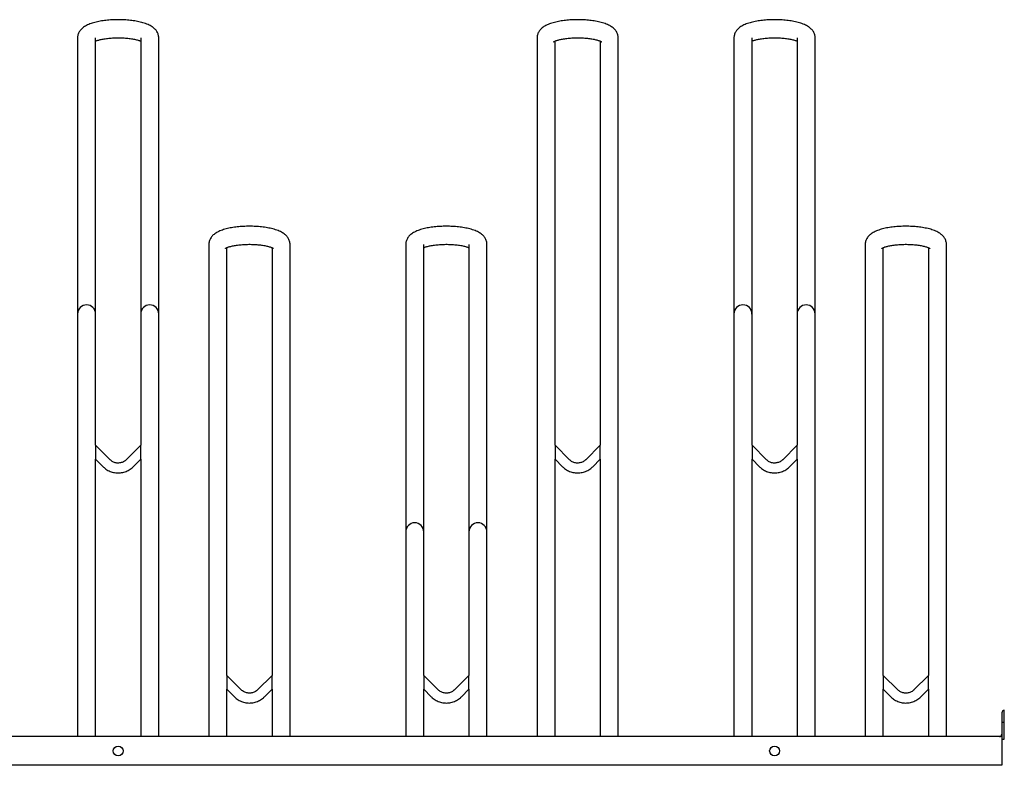
# Model space of a CAD drawing. Units: millimetres. Extents: x -100989 to 17128, y -24790 to 18588.
# Drawn here: x -72105 to -70905, y -1553 to -645 of the extents above; entities that cross this region are included whole.
import ezdxf

# ---------------------------------------------------------------- set-up
doc = ezdxf.new("R2010")
doc.units = ezdxf.units.MM
doc.header["$LTSCALE"] = 20
doc.linetypes.add('SLD-Solid', pattern=[0])
doc.layers.add('VELOPA-FIG25', color=4, linetype='Continuous', lineweight=25)

msp = doc.modelspace()

# ---------------------------------------------------------------- linework, layer by layer
at = {"layer": 'VELOPA-FIG25', "linetype": 'SLD-Solid'}
for p, q in [((-72034.48, -667.62), (-72034.48, -1518.41)), ((-72012.48, -1163.72), (-72012.48, -667.62)), ((-71957.48, -667.62), (-71957.48, -1163.72)), ((-71935.48, -1518.41), (-71935.48, -667.62)), ((-71474.48, -667.62), (-71474.48, -1518.41)), ((-71452.48, -1163.72), (-71452.48, -671.4)), ((-71397.48, -671.41), (-71397.48, -1163.72)), ((-71375.48, -1518.41), (-71375.48, -667.62)), ((-71234.48, -667.62), (-71234.48, -1518.41)), ((-71212.48, -1163.72), (-71212.48, -667.62)), ((-71157.48, -667.62), (-71157.48, -1163.72)), ((-71135.48, -1518.41), (-71135.48, -667.62)), ((-71874.48, -919.17), (-71874.48, -1518.41)), ((-71852.48, -1443.94), (-71852.48, -922.95)), ((-71797.48, -922.96), (-71797.48, -1443.94)), ((-71775.48, -1518.41), (-71775.48, -919.17)), ((-71634.48, -919.17), (-71634.48, -1518.41)), ((-71612.48, -1443.93), (-71612.48, -919.17)), ((-71557.48, -919.17), (-71557.48, -1443.93)), ((-71535.48, -1518.41), (-71535.48, -919.17)), ((-71074.48, -919.17), (-71074.48, -1518.41)), ((-71052.48, -1443.94), (-71052.48, -922.95)), ((-70997.48, -922.96), (-70997.48, -1443.94)), ((-70975.48, -1518.41), (-70975.48, -919.17)), ((-71994.89, -1181.25), (-72012.48, -1163.72)), ((-72012.48, -1163.72), (-72012.48, -1180.65)), ((-71957.48, -1163.72), (-71975.07, -1181.25)), ((-71957.48, -1180.65), (-71957.48, -1163.72)), ((-71434.89, -1181.25), (-71452.48, -1163.72)), ((-71452.48, -1163.72), (-71452.48, -1180.65)), ((-71397.48, -1163.72), (-71415.07, -1181.25)), ((-71397.48, -1180.65), (-71397.48, -1163.72)), ((-71194.89, -1181.25), (-71212.48, -1163.72)), ((-71212.48, -1163.72), (-71212.48, -1180.65)), ((-71157.48, -1163.72), (-71175.07, -1181.25)), ((-71157.48, -1180.65), (-71157.48, -1163.72)), ((-72012.48, -1518.41), (-72012.48, -1180.64)), ((-72012.48, -1180.66), (-72003.36, -1189.75)), ((-71966.61, -1189.75), (-71957.48, -1180.66)), ((-71957.48, -1180.64), (-71957.48, -1518.41)), ((-71452.48, -1518.41), (-71452.48, -1180.64)), ((-71452.48, -1180.66), (-71443.36, -1189.75)), ((-71406.61, -1189.75), (-71397.48, -1180.66)), ((-71397.48, -1180.64), (-71397.48, -1518.41)), ((-71212.48, -1518.41), (-71212.48, -1180.64)), ((-71212.48, -1180.66), (-71203.36, -1189.75)), ((-71166.61, -1189.75), (-71157.48, -1180.66)), ((-71157.48, -1180.64), (-71157.48, -1518.41)), ((-71834.89, -1461.46), (-71852.48, -1443.93)), ((-71834.89, -1461.47), (-71852.48, -1443.94)), ((-71852.48, -1443.94), (-71852.48, -1460.87)), ((-71797.48, -1443.93), (-71815.07, -1461.46)), ((-71797.48, -1443.94), (-71815.07, -1461.47)), ((-71797.48, -1460.87), (-71797.48, -1443.94)), ((-71594.89, -1461.46), (-71612.48, -1443.93)), ((-71612.48, -1443.93), (-71612.48, -1460.86)), ((-71557.48, -1443.93), (-71575.07, -1461.46)), ((-71557.48, -1460.86), (-71557.48, -1443.93)), ((-71034.89, -1461.46), (-71052.48, -1443.93)), ((-71034.89, -1461.47), (-71052.48, -1443.94)), ((-71052.48, -1443.94), (-71052.48, -1460.87)), ((-70997.48, -1443.93), (-71015.07, -1461.46)), ((-70997.48, -1443.94), (-71015.07, -1461.47)), ((-70997.48, -1460.87), (-70997.48, -1443.94)), ((-71852.48, -1518.41), (-71852.48, -1460.86)), ((-71852.48, -1460.88), (-71843.36, -1469.97)), ((-71806.61, -1469.97), (-71797.48, -1460.88)), ((-71797.48, -1460.86), (-71797.48, -1518.41)), ((-71612.48, -1518.41), (-71612.48, -1460.85)), ((-71612.48, -1460.87), (-71603.36, -1469.96)), ((-71612.48, -1460.88), (-71603.36, -1469.97)), ((-71566.61, -1469.96), (-71557.48, -1460.87)), ((-71566.61, -1469.97), (-71557.48, -1460.88)), ((-71557.48, -1460.85), (-71557.48, -1518.41)), ((-71052.48, -1518.41), (-71052.48, -1460.86)), ((-71052.48, -1460.88), (-71043.36, -1469.97)), ((-71006.61, -1469.97), (-70997.48, -1460.88)), ((-70997.48, -1460.86), (-70997.48, -1518.41)), ((-70904.98, -1521.41), (-70904.98, -1486.41)), ((-70907.98, -1489.41), (-70907.98, -1553.41)), ((-70904.98, -1501.41), (-70907.98, -1501.41)), ((-70907.98, -1518.41), (-73301.98, -1518.41)), ((-70907.98, -1521.41), (-70904.98, -1521.41)), ((-70907.98, -1553.41), (-73301.98, -1553.41))]:
    msp.add_line(p, q, dxfattribs=at)
for centre in [(-71984.98, -1535.91), (-71184.98, -1535.91)]:
    msp.add_circle(centre, 6, dxfattribs=at)
for centre, start, end in [((-70904.98, -1489.41), 90, 180), ((-70910.98, -1515.41), 270, 0)]:
    msp.add_arc(centre, 3, start, end, dxfattribs=at)
for centre in [(-72023.48, -1003.87), (-71946.48, -1003.87), (-71223.48, -1003.87), (-71146.48, -1003.87), (-71623.48, -1269.28), (-71546.48, -1269.28)]:
    msp.add_ellipse(centre, major_axis=(0, 11.2), ratio=0.981884, start_param=4.712389, end_param=7.8539816, dxfattribs=at)
for points, knots in [([(-71935.48, -667.62), (-71935.51, -666.95), (-71935.57, -665.57), (-71936.02, -663.57), (-71936.73, -661.64), (-71937.68, -659.86), (-71938.84, -658.2), (-71940.23, -656.65), (-71941.84, -655.2), (-71943.74, -653.82), (-71945.98, -652.49), (-71948.59, -651.23), (-71951.51, -650.09), (-71954.64, -649.08), (-71957.9, -648.22), (-71961.26, -647.48), (-71964.72, -646.87), (-71968.27, -646.36), (-71971.9, -645.96), (-71975.59, -645.66), (-71979.32, -645.46), (-71983.09, -645.36), (-71986.86, -645.36), (-71990.62, -645.46), (-71994.34, -645.66), (-71998.01, -645.95), (-72001.61, -646.35), (-72005.11, -646.85), (-72008.51, -647.45), (-72011.8, -648.16), (-72014.97, -648.98), (-72018.02, -649.94), (-72020.95, -651.05), (-72023.67, -652.32), (-72026.07, -653.71), (-72028.1, -655.18), (-72029.8, -656.71), (-72031.22, -658.32), (-72032.4, -660.04), (-72033.33, -661.85), (-72034.02, -663.84), (-72034.42, -665.78), (-72034.46, -667.07), (-72034.48, -667.62)], [0, 0, 0, 0, 0.0175801, 0.035821, 0.0539661, 0.0723057, 0.0911759, 0.1109942, 0.1322898, 0.1556993, 0.1818097, 0.2105948, 0.2407524, 0.2703154, 0.2989752, 0.3268802, 0.3542274, 0.3811734, 0.4078331, 0.4342917, 0.4606144, 0.4868537, 0.5130544, 0.5392578, 0.5654914, 0.5917979, 0.6182251, 0.6448306, 0.6716869, 0.6988902, 0.7265715, 0.7549127, 0.7841581, 0.8145764, 0.8424834, 0.8675209, 0.8899316, 0.9104712, 0.9297476, 0.9482, 0.9661407, 0.9857077, 1, 1, 1, 1]), ([(-71375.48, -667.62), (-71375.51, -666.95), (-71375.57, -665.57), (-71376.02, -663.57), (-71376.73, -661.64), (-71377.68, -659.86), (-71378.84, -658.2), (-71380.23, -656.65), (-71381.84, -655.2), (-71383.74, -653.82), (-71385.98, -652.49), (-71388.59, -651.23), (-71391.51, -650.09), (-71394.64, -649.08), (-71397.9, -648.22), (-71401.26, -647.48), (-71404.72, -646.87), (-71408.27, -646.36), (-71411.9, -645.96), (-71415.59, -645.66), (-71419.32, -645.46), (-71423.09, -645.36), (-71426.86, -645.36), (-71430.62, -645.46), (-71434.34, -645.66), (-71438.01, -645.95), (-71441.61, -646.35), (-71445.11, -646.85), (-71448.51, -647.45), (-71451.8, -648.16), (-71454.97, -648.98), (-71458.02, -649.94), (-71460.95, -651.05), (-71463.67, -652.32), (-71466.07, -653.71), (-71468.1, -655.18), (-71469.8, -656.71), (-71471.22, -658.32), (-71472.4, -660.04), (-71473.33, -661.85), (-71474.02, -663.84), (-71474.42, -665.78), (-71474.46, -667.07), (-71474.48, -667.62)], [0, 0, 0, 0, 0.0175801, 0.035821, 0.0539661, 0.0723057, 0.0911759, 0.1109942, 0.1322898, 0.1556993, 0.1818097, 0.2105948, 0.2407524, 0.2703154, 0.2989752, 0.3268802, 0.3542274, 0.3811734, 0.4078331, 0.4342917, 0.4606144, 0.4868537, 0.5130544, 0.5392578, 0.5654914, 0.5917979, 0.6182251, 0.6448306, 0.6716869, 0.6988902, 0.7265715, 0.7549127, 0.7841581, 0.8145764, 0.8424834, 0.8675209, 0.8899316, 0.9104712, 0.9297476, 0.9482, 0.9661407, 0.9857077, 1, 1, 1, 1]), ([(-71135.48, -667.62), (-71135.51, -666.95), (-71135.57, -665.57), (-71136.02, -663.57), (-71136.73, -661.64), (-71137.68, -659.86), (-71138.84, -658.2), (-71140.23, -656.65), (-71141.84, -655.2), (-71143.74, -653.82), (-71145.98, -652.49), (-71148.59, -651.23), (-71151.51, -650.09), (-71154.64, -649.08), (-71157.9, -648.22), (-71161.26, -647.48), (-71164.72, -646.87), (-71168.27, -646.36), (-71171.9, -645.96), (-71175.59, -645.66), (-71179.32, -645.46), (-71183.09, -645.36), (-71186.86, -645.36), (-71190.62, -645.46), (-71194.34, -645.66), (-71198.01, -645.95), (-71201.61, -646.35), (-71205.11, -646.85), (-71208.51, -647.45), (-71211.8, -648.16), (-71214.97, -648.98), (-71218.02, -649.94), (-71220.95, -651.05), (-71223.67, -652.32), (-71226.07, -653.71), (-71228.1, -655.18), (-71229.8, -656.71), (-71231.22, -658.32), (-71232.4, -660.04), (-71233.33, -661.85), (-71234.02, -663.84), (-71234.42, -665.78), (-71234.46, -667.07), (-71234.48, -667.62)], [0, 0, 0, 0, 0.0175801, 0.035821, 0.0539661, 0.0723057, 0.0911759, 0.1109942, 0.1322898, 0.1556993, 0.1818097, 0.2105948, 0.2407524, 0.2703154, 0.2989752, 0.3268802, 0.3542274, 0.3811734, 0.4078331, 0.4342917, 0.4606144, 0.4868537, 0.5130544, 0.5392578, 0.5654914, 0.5917979, 0.6182251, 0.6448306, 0.6716869, 0.6988902, 0.7265715, 0.7549127, 0.7841581, 0.8145764, 0.8424834, 0.8675209, 0.8899316, 0.9104712, 0.9297476, 0.9482, 0.9661407, 0.9857077, 1, 1, 1, 1]), ([(-72012.48, -671.4), (-72012.44, -671.38), (-72012.08, -671.22), (-72011.13, -670.86), (-72009.63, -670.36), (-72007.8, -669.84), (-72005.7, -669.34), (-72003.34, -668.87), (-72000.75, -668.44), (-71997.97, -668.08), (-71995.04, -667.78), (-71991.98, -667.55), (-71988.83, -667.41), (-71985.64, -667.35), (-71982.43, -667.38), (-71979.25, -667.49), (-71976.13, -667.68), (-71973.11, -667.95), (-71970.23, -668.3), (-71967.52, -668.71), (-71965.01, -669.18), (-71962.75, -669.69), (-71960.75, -670.23), (-71959.09, -670.77), (-71957.99, -671.17), (-71957.57, -671.37), (-71957.48, -671.41)], [0, 0, 0, 0, 0.0056953, 0.0438166, 0.0837917, 0.1254022, 0.1683933, 0.212512, 0.2575284, 0.3032442, 0.3494925, 0.3961343, 0.4430524, 0.490146, 0.537325, 0.5844968, 0.6315581, 0.6784194, 0.7249812, 0.7711284, 0.8167238, 0.861603, 0.9055696, 0.9483949, 0.9898283, 1, 1, 1, 1]), ([(-71454.26, -672.34), (-71454.25, -672.33), (-71454.22, -672.3), (-71453.88, -672.08), (-71453.27, -671.75), (-71452.36, -671.34), (-71451.15, -670.86), (-71449.62, -670.35), (-71447.8, -669.84), (-71445.7, -669.34), (-71443.34, -668.87), (-71440.75, -668.44), (-71437.97, -668.08), (-71435.04, -667.78), (-71431.98, -667.55), (-71428.83, -667.41), (-71425.64, -667.35), (-71422.43, -667.38), (-71419.25, -667.49), (-71416.13, -667.68), (-71413.11, -667.95), (-71410.23, -668.3), (-71407.52, -668.71), (-71405.01, -669.18), (-71402.75, -669.69), (-71400.76, -670.23), (-71399.07, -670.77), (-71397.71, -671.29), (-71396.72, -671.74), (-71396.09, -672.08), (-71395.75, -672.3), (-71395.72, -672.33), (-71395.7, -672.34)], [0, 0, 0, 0, 0.0218325, 0.0478435, 0.0752294, 0.1041814, 0.1347205, 0.1667446, 0.2000788, 0.234519, 0.2698626, 0.3059253, 0.3425483, 0.3795979, 0.4169627, 0.4545489, 0.4922757, 0.5300709, 0.5678603, 0.6055612, 0.6431018, 0.6804026, 0.7173712, 0.7538977, 0.7898506, 0.8250723, 0.8593797, 0.892572, 0.9244545, 0.9517567, 0.9777125, 1, 1, 1, 1]), ([(-71212.48, -671.4), (-71212.44, -671.38), (-71212.08, -671.22), (-71211.13, -670.86), (-71209.63, -670.36), (-71207.8, -669.84), (-71205.7, -669.34), (-71203.34, -668.87), (-71200.75, -668.44), (-71197.97, -668.08), (-71195.04, -667.78), (-71191.98, -667.55), (-71188.83, -667.41), (-71185.64, -667.35), (-71182.43, -667.38), (-71179.25, -667.49), (-71176.13, -667.68), (-71173.11, -667.95), (-71170.23, -668.3), (-71167.52, -668.71), (-71165.01, -669.18), (-71162.75, -669.69), (-71160.75, -670.23), (-71159.09, -670.77), (-71157.99, -671.17), (-71157.57, -671.37), (-71157.48, -671.41)], [0, 0, 0, 0, 0.0056953, 0.0438166, 0.0837917, 0.1254022, 0.1683933, 0.212512, 0.2575284, 0.3032442, 0.3494925, 0.3961343, 0.4430524, 0.490146, 0.537325, 0.5844968, 0.6315581, 0.6784194, 0.7249812, 0.7711284, 0.8167238, 0.861603, 0.9055696, 0.9483949, 0.9898283, 1, 1, 1, 1]), ([(-71775.48, -919.17), (-71775.51, -918.5), (-71775.57, -917.12), (-71776.02, -915.12), (-71776.73, -913.19), (-71777.68, -911.41), (-71778.84, -909.75), (-71780.23, -908.2), (-71781.84, -906.75), (-71783.74, -905.37), (-71785.98, -904.04), (-71788.59, -902.78), (-71791.51, -901.64), (-71794.64, -900.63), (-71797.9, -899.77), (-71801.26, -899.03), (-71804.72, -898.42), (-71808.27, -897.91), (-71811.9, -897.51), (-71815.59, -897.21), (-71819.32, -897.01), (-71823.09, -896.91), (-71826.86, -896.91), (-71830.62, -897.01), (-71834.34, -897.21), (-71838.01, -897.5), (-71841.61, -897.9), (-71845.11, -898.4), (-71848.51, -899), (-71851.8, -899.71), (-71854.97, -900.53), (-71858.02, -901.49), (-71860.95, -902.6), (-71863.67, -903.87), (-71866.07, -905.26), (-71868.1, -906.73), (-71869.8, -908.26), (-71871.22, -909.87), (-71872.4, -911.59), (-71873.33, -913.4), (-71874.02, -915.38), (-71874.42, -917.33), (-71874.46, -918.62), (-71874.48, -919.17)], [0, 0, 0, 0, 0.0175801, 0.035821, 0.0539661, 0.0723057, 0.0911759, 0.1109942, 0.1322898, 0.1556993, 0.1818097, 0.2105948, 0.2407524, 0.2703154, 0.2989752, 0.3268802, 0.3542274, 0.3811734, 0.4078331, 0.4342917, 0.4606144, 0.4868537, 0.5130544, 0.5392578, 0.5654914, 0.5917979, 0.6182251, 0.6448306, 0.6716869, 0.6988902, 0.7265715, 0.7549127, 0.7841581, 0.8145764, 0.8424834, 0.8675209, 0.8899316, 0.9104712, 0.9297476, 0.9482, 0.9661407, 0.9857077, 1, 1, 1, 1]), ([(-71535.48, -919.17), (-71535.51, -918.5), (-71535.57, -917.12), (-71536.02, -915.12), (-71536.73, -913.19), (-71537.68, -911.41), (-71538.84, -909.75), (-71540.23, -908.2), (-71541.84, -906.75), (-71543.74, -905.37), (-71545.98, -904.04), (-71548.59, -902.78), (-71551.51, -901.64), (-71554.64, -900.63), (-71557.9, -899.77), (-71561.26, -899.03), (-71564.72, -898.42), (-71568.27, -897.91), (-71571.9, -897.51), (-71575.59, -897.21), (-71579.32, -897.01), (-71583.09, -896.91), (-71586.86, -896.91), (-71590.62, -897.01), (-71594.34, -897.21), (-71598.01, -897.5), (-71601.61, -897.9), (-71605.11, -898.4), (-71608.51, -899), (-71611.8, -899.71), (-71614.97, -900.53), (-71618.02, -901.49), (-71620.95, -902.6), (-71623.67, -903.87), (-71626.07, -905.26), (-71628.1, -906.73), (-71629.8, -908.26), (-71631.22, -909.87), (-71632.4, -911.59), (-71633.33, -913.4), (-71634.02, -915.38), (-71634.42, -917.33), (-71634.46, -918.62), (-71634.48, -919.17)], [0, 0, 0, 0, 0.0175801, 0.035821, 0.0539661, 0.0723057, 0.0911759, 0.1109942, 0.1322898, 0.1556993, 0.1818097, 0.2105948, 0.2407524, 0.2703154, 0.2989752, 0.3268802, 0.3542274, 0.3811734, 0.4078331, 0.4342917, 0.4606144, 0.4868537, 0.5130544, 0.5392578, 0.5654914, 0.5917979, 0.6182251, 0.6448306, 0.6716869, 0.6988902, 0.7265715, 0.7549127, 0.7841581, 0.8145764, 0.8424834, 0.8675209, 0.8899316, 0.9104712, 0.9297476, 0.9482, 0.9661407, 0.9857077, 1, 1, 1, 1]), ([(-70975.48, -919.17), (-70975.51, -918.5), (-70975.57, -917.12), (-70976.02, -915.12), (-70976.73, -913.19), (-70977.68, -911.41), (-70978.84, -909.75), (-70980.23, -908.2), (-70981.84, -906.75), (-70983.74, -905.37), (-70985.98, -904.04), (-70988.59, -902.78), (-70991.51, -901.64), (-70994.64, -900.63), (-70997.9, -899.77), (-71001.26, -899.03), (-71004.72, -898.42), (-71008.27, -897.91), (-71011.9, -897.51), (-71015.59, -897.21), (-71019.32, -897.01), (-71023.09, -896.91), (-71026.86, -896.91), (-71030.62, -897.01), (-71034.34, -897.21), (-71038.01, -897.5), (-71041.61, -897.9), (-71045.11, -898.4), (-71048.51, -899), (-71051.8, -899.71), (-71054.97, -900.53), (-71058.02, -901.49), (-71060.95, -902.6), (-71063.67, -903.87), (-71066.07, -905.26), (-71068.1, -906.73), (-71069.8, -908.26), (-71071.22, -909.87), (-71072.4, -911.59), (-71073.33, -913.4), (-71074.02, -915.38), (-71074.42, -917.33), (-71074.46, -918.62), (-71074.48, -919.17)], [0, 0, 0, 0, 0.0175801, 0.035821, 0.0539661, 0.0723057, 0.0911759, 0.1109942, 0.1322898, 0.1556993, 0.1818097, 0.2105948, 0.2407524, 0.2703154, 0.2989752, 0.3268802, 0.3542274, 0.3811734, 0.4078331, 0.4342917, 0.4606144, 0.4868537, 0.5130544, 0.5392578, 0.5654914, 0.5917979, 0.6182251, 0.6448306, 0.6716869, 0.6988902, 0.7265715, 0.7549127, 0.7841581, 0.8145764, 0.8424834, 0.8675209, 0.8899316, 0.9104712, 0.9297476, 0.9482, 0.9661407, 0.9857077, 1, 1, 1, 1]), ([(-71854.26, -923.88), (-71854.25, -923.88), (-71854.22, -923.85), (-71853.88, -923.63), (-71853.27, -923.3), (-71852.36, -922.88), (-71851.15, -922.41), (-71849.62, -921.9), (-71847.8, -921.39), (-71845.7, -920.89), (-71843.34, -920.42), (-71840.75, -919.99), (-71837.97, -919.62), (-71835.04, -919.33), (-71831.98, -919.1), (-71828.83, -918.96), (-71825.64, -918.9), (-71822.43, -918.92), (-71819.25, -919.03), (-71816.13, -919.23), (-71813.11, -919.5), (-71810.23, -919.85), (-71807.52, -920.26), (-71805.01, -920.73), (-71802.75, -921.24), (-71800.76, -921.78), (-71799.07, -922.32), (-71797.71, -922.84), (-71796.72, -923.29), (-71796.09, -923.63), (-71795.75, -923.85), (-71795.72, -923.88), (-71795.7, -923.89)], [0, 0, 0, 0, 0.0218325, 0.0478435, 0.0752294, 0.1041814, 0.1347205, 0.1667446, 0.2000788, 0.234519, 0.2698626, 0.3059253, 0.3425483, 0.3795979, 0.4169627, 0.4545489, 0.4922757, 0.5300709, 0.5678603, 0.6055612, 0.6431018, 0.6804026, 0.7173712, 0.7538977, 0.7898506, 0.8250723, 0.8593797, 0.892572, 0.9244545, 0.9517567, 0.9777125, 1, 1, 1, 1]), ([(-71612.48, -922.95), (-71612.44, -922.93), (-71612.08, -922.77), (-71611.13, -922.41), (-71609.63, -921.9), (-71607.8, -921.39), (-71605.7, -920.89), (-71603.34, -920.42), (-71600.75, -919.99), (-71597.97, -919.62), (-71595.04, -919.33), (-71591.98, -919.1), (-71588.83, -918.96), (-71585.64, -918.9), (-71582.43, -918.92), (-71579.25, -919.03), (-71576.13, -919.23), (-71573.11, -919.5), (-71570.23, -919.85), (-71567.52, -920.26), (-71565.01, -920.73), (-71562.75, -921.24), (-71560.75, -921.78), (-71559.09, -922.32), (-71557.99, -922.72), (-71557.57, -922.92), (-71557.48, -922.96)], [0, 0, 0, 0, 0.0056953, 0.0438166, 0.0837917, 0.1254022, 0.1683933, 0.212512, 0.2575284, 0.3032442, 0.3494925, 0.3961343, 0.4430524, 0.490146, 0.537325, 0.5844968, 0.6315581, 0.6784194, 0.7249812, 0.7711284, 0.8167238, 0.861603, 0.9055696, 0.9483949, 0.9898283, 1, 1, 1, 1]), ([(-71054.26, -923.88), (-71054.25, -923.88), (-71054.22, -923.85), (-71053.88, -923.63), (-71053.27, -923.3), (-71052.36, -922.88), (-71051.15, -922.41), (-71049.62, -921.9), (-71047.8, -921.39), (-71045.7, -920.89), (-71043.34, -920.42), (-71040.75, -919.99), (-71037.97, -919.62), (-71035.04, -919.33), (-71031.98, -919.1), (-71028.83, -918.96), (-71025.64, -918.9), (-71022.43, -918.92), (-71019.25, -919.03), (-71016.13, -919.23), (-71013.11, -919.5), (-71010.23, -919.85), (-71007.52, -920.26), (-71005.01, -920.73), (-71002.75, -921.24), (-71000.76, -921.78), (-70999.07, -922.32), (-70997.71, -922.84), (-70996.72, -923.29), (-70996.09, -923.63), (-70995.75, -923.85), (-70995.72, -923.88), (-70995.7, -923.89)], [0, 0, 0, 0, 0.02183254, 0.04784355, 0.07522941, 0.10418138, 0.13472047, 0.16674457, 0.20007879, 0.23451904, 0.2698626, 0.30592534, 0.3425483, 0.37959793, 0.41696274, 0.45454895, 0.49227574, 0.53007091, 0.56786033, 0.60556115, 0.64310184, 0.68040263, 0.71737116, 0.75389772, 0.78985056, 0.82507226, 0.85937967, 0.89257204, 0.92445449, 0.95175671, 0.97771246, 1, 1, 1, 1]), ([(-71975.07, -1181.25), (-71975.3, -1181.46), (-71976.02, -1182.15), (-71977.4, -1183.17), (-71979.25, -1184.17), (-71981.24, -1184.88), (-71983.31, -1185.29), (-71985.42, -1185.38), (-71987.51, -1185.16), (-71989.55, -1184.63), (-71991.49, -1183.79), (-71993.31, -1182.69), (-71994.36, -1181.73), (-71994.89, -1181.25)], [0, 0, 0, 0, 0.042036, 0.1375859, 0.2331716, 0.328712, 0.4242151, 0.5196921, 0.6151563, 0.7106186, 0.8060922, 0.9015907, 1, 1, 1, 1]), ([(-71415.07, -1181.25), (-71415.3, -1181.46), (-71416.02, -1182.15), (-71417.4, -1183.17), (-71419.25, -1184.17), (-71421.24, -1184.88), (-71423.31, -1185.29), (-71425.42, -1185.38), (-71427.51, -1185.16), (-71429.55, -1184.63), (-71431.49, -1183.79), (-71433.31, -1182.69), (-71434.36, -1181.73), (-71434.89, -1181.25)], [0, 0, 0, 0, 0.042036, 0.1375859, 0.2331716, 0.328712, 0.4242151, 0.5196921, 0.6151563, 0.7106186, 0.8060922, 0.9015907, 1, 1, 1, 1]), ([(-71175.07, -1181.25), (-71175.3, -1181.46), (-71176.02, -1182.15), (-71177.4, -1183.17), (-71179.25, -1184.17), (-71181.24, -1184.88), (-71183.31, -1185.29), (-71185.42, -1185.38), (-71187.51, -1185.16), (-71189.55, -1184.63), (-71191.49, -1183.79), (-71193.31, -1182.69), (-71194.36, -1181.73), (-71194.89, -1181.25)], [0, 0, 0, 0, 0.04203599, 0.13758588, 0.23317156, 0.32871199, 0.42421512, 0.51969213, 0.6151563, 0.71061862, 0.80609219, 0.90159066, 1, 1, 1, 1]), ([(-72003.36, -1189.75), (-72002.95, -1190.14), (-72001.85, -1191.2), (-71999.88, -1192.72), (-71997.44, -1194.23), (-71994.84, -1195.45), (-71992.13, -1196.39), (-71989.33, -1197.02), (-71986.47, -1197.34), (-71983.6, -1197.35), (-71980.75, -1197.04), (-71977.94, -1196.42), (-71975.22, -1195.49), (-71972.62, -1194.28), (-71970.17, -1192.78), (-71968.17, -1191.24), (-71967.04, -1190.17), (-71966.61, -1189.75)], [0, 0, 0, 0, 0.0420417, 0.1122537, 0.182493, 0.2527405, 0.3229958, 0.3932582, 0.4635266, 0.5337995, 0.6040754, 0.674352, 0.7446275, 0.8149002, 0.8851685, 0.9554311, 1, 1, 1, 1]), ([(-71443.36, -1189.75), (-71442.95, -1190.14), (-71441.85, -1191.2), (-71439.88, -1192.72), (-71437.44, -1194.23), (-71434.84, -1195.45), (-71432.13, -1196.39), (-71429.33, -1197.02), (-71426.47, -1197.34), (-71423.6, -1197.35), (-71420.75, -1197.04), (-71417.94, -1196.42), (-71415.22, -1195.49), (-71412.62, -1194.28), (-71410.17, -1192.78), (-71408.17, -1191.24), (-71407.04, -1190.17), (-71406.61, -1189.75)], [0, 0, 0, 0, 0.0420417, 0.1122537, 0.182493, 0.2527405, 0.3229958, 0.3932582, 0.4635266, 0.5337995, 0.6040754, 0.674352, 0.7446275, 0.8149002, 0.8851685, 0.9554311, 1, 1, 1, 1]), ([(-71203.36, -1189.75), (-71202.95, -1190.14), (-71201.85, -1191.2), (-71199.88, -1192.72), (-71197.44, -1194.23), (-71194.84, -1195.45), (-71192.13, -1196.39), (-71189.33, -1197.02), (-71186.47, -1197.34), (-71183.6, -1197.35), (-71180.75, -1197.04), (-71177.94, -1196.42), (-71175.22, -1195.49), (-71172.62, -1194.28), (-71170.17, -1192.78), (-71168.17, -1191.24), (-71167.04, -1190.17), (-71166.61, -1189.75)], [0, 0, 0, 0, 0.0420417, 0.1122537, 0.182493, 0.2527405, 0.3229958, 0.3932582, 0.4635266, 0.5337995, 0.6040754, 0.674352, 0.7446275, 0.8149002, 0.8851685, 0.9554311, 1, 1, 1, 1]), ([(-71815.07, -1461.47), (-71815.3, -1461.68), (-71816.02, -1462.37), (-71817.4, -1463.39), (-71819.25, -1464.39), (-71821.24, -1465.1), (-71823.31, -1465.51), (-71825.42, -1465.6), (-71827.51, -1465.38), (-71829.55, -1464.85), (-71831.49, -1464.01), (-71833.31, -1462.91), (-71834.36, -1461.95), (-71834.89, -1461.47)], [0, 0, 0, 0, 0.042036, 0.1375859, 0.2331716, 0.328712, 0.4242151, 0.5196921, 0.6151563, 0.7106186, 0.8060922, 0.9015907, 1, 1, 1, 1]), ([(-71575.07, -1461.46), (-71575.3, -1461.67), (-71576.02, -1462.36), (-71577.4, -1463.38), (-71579.25, -1464.38), (-71581.24, -1465.09), (-71583.31, -1465.5), (-71585.42, -1465.59), (-71587.51, -1465.37), (-71589.55, -1464.84), (-71591.49, -1464), (-71593.31, -1462.9), (-71594.36, -1461.94), (-71594.89, -1461.46)], [0, 0, 0, 0, 0.042036, 0.1375859, 0.2331716, 0.328712, 0.4242151, 0.5196921, 0.6151563, 0.7106186, 0.8060922, 0.9015907, 1, 1, 1, 1]), ([(-71015.07, -1461.47), (-71015.3, -1461.68), (-71016.02, -1462.37), (-71017.4, -1463.39), (-71019.25, -1464.39), (-71021.24, -1465.1), (-71023.31, -1465.51), (-71025.42, -1465.6), (-71027.51, -1465.38), (-71029.55, -1464.85), (-71031.49, -1464.01), (-71033.31, -1462.91), (-71034.36, -1461.95), (-71034.89, -1461.47)], [0, 0, 0, 0, 0.042036, 0.1375859, 0.2331716, 0.328712, 0.4242151, 0.5196921, 0.6151563, 0.7106186, 0.8060922, 0.9015907, 1, 1, 1, 1]), ([(-71843.36, -1469.97), (-71842.95, -1470.36), (-71841.85, -1471.42), (-71839.88, -1472.94), (-71837.44, -1474.45), (-71834.84, -1475.67), (-71832.13, -1476.61), (-71829.33, -1477.24), (-71826.47, -1477.56), (-71823.6, -1477.57), (-71820.75, -1477.26), (-71817.94, -1476.64), (-71815.22, -1475.71), (-71812.62, -1474.5), (-71810.17, -1473), (-71808.17, -1471.46), (-71807.04, -1470.39), (-71806.61, -1469.97)], [0, 0, 0, 0, 0.0420417, 0.1122537, 0.182493, 0.2527405, 0.3229958, 0.3932582, 0.4635266, 0.5337995, 0.6040754, 0.674352, 0.7446275, 0.8149002, 0.8851685, 0.9554311, 1, 1, 1, 1]), ([(-71603.36, -1469.96), (-71602.95, -1470.35), (-71601.85, -1471.41), (-71599.88, -1472.93), (-71597.44, -1474.44), (-71594.84, -1475.66), (-71592.13, -1476.6), (-71589.33, -1477.23), (-71586.47, -1477.55), (-71583.6, -1477.56), (-71580.75, -1477.25), (-71577.94, -1476.63), (-71575.22, -1475.7), (-71572.62, -1474.49), (-71570.17, -1472.99), (-71568.17, -1471.45), (-71567.04, -1470.38), (-71566.61, -1469.96)], [0, 0, 0, 0, 0.0420417, 0.1122537, 0.182493, 0.2527405, 0.3229958, 0.3932582, 0.4635266, 0.5337995, 0.6040754, 0.674352, 0.7446275, 0.8149002, 0.8851685, 0.9554311, 1, 1, 1, 1]), ([(-71043.36, -1469.97), (-71042.95, -1470.36), (-71041.85, -1471.42), (-71039.88, -1472.94), (-71037.44, -1474.45), (-71034.84, -1475.67), (-71032.13, -1476.61), (-71029.33, -1477.24), (-71026.47, -1477.56), (-71023.6, -1477.57), (-71020.75, -1477.26), (-71017.94, -1476.64), (-71015.22, -1475.71), (-71012.62, -1474.5), (-71010.17, -1473), (-71008.17, -1471.46), (-71007.04, -1470.39), (-71006.61, -1469.97)], [0, 0, 0, 0, 0.0420417, 0.1122537, 0.182493, 0.2527405, 0.3229958, 0.3932582, 0.4635266, 0.5337995, 0.6040754, 0.674352, 0.7446275, 0.8149002, 0.8851685, 0.9554311, 1, 1, 1, 1])]:
    msp.add_open_spline(points, degree=3, knots=knots, dxfattribs=at)

doc.saveas('drawing.dxf')
